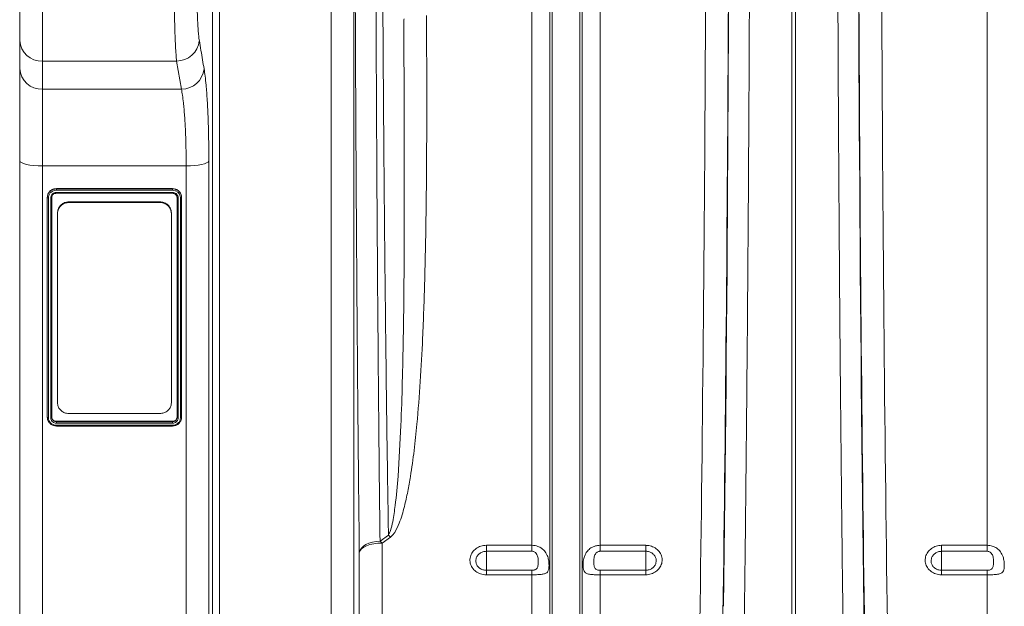
# Model space of a CAD drawing. Units: millimetres. Extents: x 0 to 26460, y 0 to 18711.
# Drawn here: x 6433 to 6865, y 5856 to 6113 of the extents above; entities that cross this region are included whole.
import ezdxf

# ---------------------------------------------------------------- set-up
doc = ezdxf.new("R2010")
doc.units = ezdxf.units.MM
doc.linetypes.add('SLD-Solid', pattern=[0])
doc.layers.add('ACO_DRAINAGE', color=7, linetype='SLD-Solid')

msp = doc.modelspace()

# ---------------------------------------------------------------- linework, layer by layer
at = {"layer": 'ACO_DRAINAGE', "linetype": 'SLD-Solid', "lineweight": 0}
for p, q in [((6517.26, 5704.12), (6517.26, 6276.96)), ((6520.25, 6276.96), (6520.25, 5705.76)), ((6569.31, 5705.76), (6569.31, 6276.96)), ((6579.28, 6276.96), (6579.28, 5711.24)), ((6657.49, 5882.53), (6657.49, 6276.96)), ((6665.43, 5729.19), (6665.43, 6276.96)), ((6666.46, 5724.54), (6666.46, 6276.96)), ((6678.55, 5724.54), (6678.55, 6276.96)), ((6679.58, 5729.19), (6679.58, 6276.96)), ((6687.51, 5882.53), (6687.51, 6276.96)), ((6857.49, 5882.53), (6857.49, 6276.96)), ((6771.63, 5850.62), (6771.63, 6261.69)), ((6773.37, 5850.62), (6773.37, 6261.69)), ((6442.5, 6151.71), (6442.5, 6095.24)), ((6432.5, 6104.3), (6432.5, 6144.64)), ((6601.46, 6113.74), (6601.22, 6113.4)), ((6432.5, 6091.97), (6432.5, 6104.3)), ((6501.45, 6095.24), (6442.5, 6095.24)), ((6442.5, 6095.24), (6442.5, 6082.91)), ((6503.54, 6082.91), (6501.45, 6095.24)), ((6432.5, 6051.49), (6432.5, 6091.97)), ((6442.5, 6082.91), (6503.54, 6082.91)), ((6442.5, 6082.91), (6442.5, 6049.18)), ((6432.5, 5693.16), (6432.5, 6051.49)), ((6432.69, 6051.04), (6432.5, 6051.49)), ((6515.59, 6051.29), (6515.26, 6050.87)), ((6515.59, 6051.29), (6515.59, 5692.64)), ((6433.26, 6050.61), (6432.69, 6051.04)), ((6434.19, 6050.21), (6433.26, 6050.61)), ((6435.43, 6049.86), (6434.19, 6050.21)), ((6436.95, 6049.57), (6435.43, 6049.86)), ((6438.68, 6049.35), (6436.95, 6049.57)), ((6440.55, 6049.22), (6438.68, 6049.35)), ((6442.5, 6049.18), (6440.55, 6049.22)), ((6505.63, 6049.18), (6442.5, 6049.18)), ((6442.5, 6049.18), (6442.5, 5687.16)), ((6507.47, 6049.22), (6505.63, 6049.18)), ((6505.63, 5687.16), (6505.63, 6049.18)), ((6509.25, 6049.33), (6507.47, 6049.22)), ((6510.91, 6049.53), (6509.25, 6049.33)), ((6512.38, 6049.79), (6510.91, 6049.53)), ((6513.63, 6050.1), (6512.38, 6049.79)), ((6514.6, 6050.47), (6513.63, 6050.1)), ((6515.26, 6050.87), (6514.6, 6050.47)), ((6499.63, 6039.22), (6448.63, 6039.22)), ((6448.63, 6039.22), (6448.63, 6039.1)), ((6448.63, 6039.1), (6499.63, 6039.1)), ((6499.62, 6038.49), (6448.65, 6038.49)), ((6499.63, 6039.22), (6499.63, 6039.1)), ((6444.63, 6035.34), (6444.63, 6035.22)), ((6444.63, 5938.71), (6444.63, 6035.22)), ((6445.13, 6035.09), (6445.13, 5938.56)), ((6446.13, 5938.54), (6446.13, 6035.09)), ((6446.63, 6035.22), (6446.63, 5938.71)), ((6448.62, 6037.14), (6499.63, 6037.14)), ((6448.63, 6037.52), (6499.63, 6037.52)), ((6501.63, 5938.71), (6501.63, 6035.22)), ((6502.13, 6035.09), (6502.13, 5938.54)), ((6503.13, 5938.55), (6503.13, 6035.07)), ((6503.63, 6035.34), (6503.63, 6035.22)), ((6503.63, 6035.22), (6503.63, 5938.71)), ((6454.13, 6033.4), (6454.13, 6033.1)), ((6454.13, 6033.4), (6494.13, 6033.4)), ((6454.13, 6033.1), (6494.13, 6033.1)), ((6494.13, 6033.1), (6494.13, 6033.4)), ((6449.13, 6028.25), (6449.13, 6028.55)), ((6449.13, 5945.13), (6449.13, 6028.25)), ((6499.13, 6028.55), (6499.13, 6028.25)), ((6499.13, 6028.25), (6499.13, 5945.13)), ((6494.13, 5940.42), (6454.13, 5940.42)), ((6448.62, 5934.93), (6499.63, 5934.93)), ((6448.63, 5937.01), (6499.63, 5937.01)), ((6448.63, 5937.01), (6448.63, 5936.83)), ((6448.63, 5936.83), (6499.63, 5936.83)), ((6499.63, 5936.19), (6448.63, 5936.19)), ((6448.64, 5935.25), (6499.61, 5935.25)), ((6499.63, 5937.01), (6499.63, 5936.83)), ((6590.79, 5884.43), (6594.49, 5887.06)), ((6583.47, 5882.12), (6584.59, 5882.84)), ((6584.59, 5882.84), (6585.93, 5883.45)), ((6586.39, 5882.83), (6584.91, 5882.34)), ((6585.93, 5883.45), (6587.44, 5883.92)), ((6588.04, 5883.19), (6586.39, 5882.83)), ((6587.44, 5883.92), (6589.08, 5884.25)), ((6589.82, 5883.41), (6588.04, 5883.19)), ((6589.08, 5884.25), (6590.79, 5884.43)), ((6591.67, 5883.48), (6589.82, 5883.41)), ((6595.36, 5886.12), (6591.67, 5883.48)), ((6591.67, 5883.48), (6591.67, 5733.36)), ((6581.7, 5879.52), (6582.01, 5880.43)), ((6582.04, 5880.31), (6581.7, 5879.52)), ((6581.7, 5727.88), (6581.7, 5879.52)), ((6582.01, 5880.43), (6582.6, 5881.31)), ((6582.7, 5881.06), (6582.04, 5880.31)), ((6582.6, 5881.31), (6583.47, 5882.12)), ((6583.67, 5881.75), (6582.7, 5881.06)), ((6584.91, 5882.34), (6583.67, 5881.75)), ((6637.5, 5882.53), (6657.49, 5882.53)), ((6637.5, 5882.53), (6637.5, 5879.92)), ((6657.49, 5879.92), (6637.5, 5879.92)), ((6637.5, 5879.92), (6637.5, 5871.55)), ((6657.49, 5879.92), (6657.49, 5882.53)), ((6687.51, 5882.53), (6707.5, 5882.53)), ((6687.51, 5882.53), (6687.51, 5879.92)), ((6707.5, 5879.92), (6687.51, 5879.92)), ((6707.5, 5879.92), (6707.5, 5882.53)), ((6707.5, 5879.92), (6707.5, 5871.55)), ((6837.5, 5882.53), (6857.49, 5882.53)), ((6837.5, 5882.53), (6837.5, 5879.92)), ((6857.49, 5879.92), (6837.5, 5879.92)), ((6837.5, 5879.92), (6837.5, 5871.55)), ((6857.49, 5879.92), (6857.49, 5882.53)), ((6637.5, 5869.58), (6637.5, 5871.55)), ((6637.5, 5871.55), (6657.49, 5871.55)), ((6657.49, 5869.58), (6637.5, 5869.58)), ((6657.49, 5869.58), (6657.49, 5871.55)), ((6657.49, 5733.36), (6657.49, 5869.58)), ((6687.51, 5871.55), (6687.51, 5869.58)), ((6687.51, 5871.55), (6707.5, 5871.55)), ((6687.51, 5733.36), (6687.51, 5869.58)), ((6707.5, 5869.58), (6687.51, 5869.58)), ((6707.5, 5871.55), (6707.5, 5869.58)), ((6837.5, 5869.58), (6837.5, 5871.55)), ((6837.5, 5871.55), (6857.49, 5871.55)), ((6857.49, 5869.58), (6837.5, 5869.58)), ((6857.49, 5869.58), (6857.49, 5871.55)), ((6857.49, 5733.36), (6857.49, 5869.58))]:
    msp.add_line(p, q, dxfattribs=at)
for centre, radius, start, end in [((6442.06, 6104.8), 9.57, 182.9521, 272.6753), ((6501.51, 6105.2), 9.96, 269.6798, 353.9754), ((6442.06, 6092.46), 9.57, 182.9521, 272.6753), ((6503.6, 6092.86), 9.96, 269.6587, 353.9051), ((6574.01, 5867.17), 28.55, 41.5734, 44.1455), ((6570.43, 5864.73), 28.33, 41.4379, 44.0354)]:
    msp.add_arc(centre, radius, start, end, dxfattribs=at)
for centre, major_axis, ratio, start_param, end_param in [((6710.18, 6276.96), (0, 906), 0.026475, 4.068888, 4.712389), ((6720.18, 6276.96), (0, 916), 0.026186, 4.068888, 4.712389), ((6824.82, 6276.96), (0, 916), 0.026186, 1.570796, 2.214297), ((6834.82, 6276.96), (0, 906), 0.026475, 1.570796, 2.214297), ((6718.99, 6276.96), (0, 965.22), 0.026186, 4.260808, 4.696786), ((6826.01, 6276.96), (0, 965.22), 0.026186, 1.586399, 2.022377), ((6799.23, 5780.91), (0, 171.5), 0.026186, 3.711996, 5.16397)]:
    msp.add_ellipse(centre, major_axis=major_axis, ratio=ratio, start_param=start_param, end_param=end_param, dxfattribs=at)
for points, knots in [([(6581.7, 5879.52), (6581.62, 5887.43), (6581.44, 5903.27), (6581.19, 5927.71), (6580.97, 5952.73), (6580.75, 5978.31), (6580.56, 6004.51), (6580.38, 6031.21), (6580.22, 6058.4), (6580.09, 6084.4), (6579.98, 6109.15), (6579.89, 6132.55), (6579.82, 6156.17), (6579.75, 6179.99), (6579.71, 6204.04), (6579.67, 6228.24), (6579.65, 6252.58), (6579.65, 6268.83), (6579.64, 6276.96)], [0, 0, 0, 0, 0.066387, 0.133006, 0.199624, 0.267009, 0.334393, 0.402558, 0.470724, 0.539138, 0.596118, 0.653243, 0.710368, 0.767972, 0.825576, 0.883666, 0.941756, 1, 1, 1, 1]), ([(6588.73, 6276.96), (6588.74, 6269.74), (6588.74, 6255.29), (6588.76, 6233.64), (6588.79, 6209.32), (6588.84, 6182.38), (6588.91, 6155.46), (6588.99, 6131.25), (6589.08, 6109.71), (6589.18, 6086.55), (6589.31, 6061.81), (6589.46, 6035.58), (6589.64, 6009.56), (6589.83, 5983.83), (6590.04, 5958.36), (6590.27, 5933.27), (6590.52, 5908.52), (6590.7, 5892.47), (6590.79, 5884.43)], [0, 0, 0, 0, 0.052364, 0.104739, 0.157104, 0.229108, 0.301113, 0.354358, 0.407615, 0.46086, 0.527294, 0.594034, 0.660774, 0.728161, 0.795547, 0.863591, 0.931635, 1, 1, 1, 1]), ([(6594.49, 5887.06), (6594.41, 5892.49), (6594.23, 5903.62), (6593.98, 5920.77), (6593.73, 5938.44), (6593.5, 5956.38), (6593.25, 5977.73), (6592.97, 6002.65), (6592.69, 6031.32), (6592.44, 6060.49), (6592.23, 6090.31), (6592.04, 6120.69), (6591.88, 6151.63), (6591.76, 6182.89), (6591.67, 6214.26), (6591.62, 6245.64), (6591.61, 6266.52), (6591.61, 6276.96)], [0, 0, 0, 0, 0.04655, 0.095243, 0.144025, 0.192807, 0.241679, 0.31601, 0.390469, 0.465316, 0.540293, 0.616765, 0.693376, 0.77041, 0.847586, 0.923724, 1, 1, 1, 1]), ([(6753.39, 6261.72), (6753.39, 6255.06), (6753.38, 6241.72), (6753.35, 6221.74), (6753.32, 6201.77), (6753.27, 6181.81), (6753.22, 6161.92), (6753.15, 6142.11), (6753.07, 6122.37), (6752.99, 6102.69), (6752.89, 6083.03), (6752.78, 6063.42), (6752.66, 6043.87), (6752.53, 6024.39), (6752.39, 6004.89), (6752.24, 5985.38), (6752.07, 5965.87), (6751.9, 5946.48), (6751.71, 5927.19), (6751.52, 5908.02), (6751.31, 5888.98), (6751.09, 5870.08), (6750.94, 5857.64), (6750.86, 5851.41)], [0, 0, 0, 0, 0.0470475, 0.0941048, 0.1411622, 0.1882991, 0.235436, 0.282354, 0.329272, 0.3762687, 0.4232655, 0.4705015, 0.5177375, 0.5650539, 0.6123702, 0.6606078, 0.7088454, 0.7571686, 0.8054918, 0.8540751, 0.9026584, 0.9513292, 1, 1, 1, 1]), ([(6794.15, 5851.41), (6794.07, 5857.43), (6793.89, 5872.47), (6793.62, 5895.37), (6793.36, 5920.09), (6793.12, 5945.03), (6792.89, 5970.21), (6792.68, 5995.61), (6792.52, 6018.05), (6792.37, 6039.05), (6792.25, 6058.6), (6792.14, 6078.3), (6792.04, 6098.19), (6791.95, 6118.23), (6791.87, 6138.46), (6791.8, 6158.79), (6791.74, 6179.26), (6791.69, 6199.79), (6791.65, 6220.39), (6791.63, 6241.04), (6791.62, 6254.83), (6791.62, 6261.72)], [0, 0, 0, 0, 0.047048, 0.117634, 0.176534, 0.235434, 0.305812, 0.364587, 0.423362, 0.470558, 0.517755, 0.565281, 0.612808, 0.660836, 0.708865, 0.757232, 0.805599, 0.854139, 0.90268, 0.95134, 1, 1, 1, 1]), ([(6501.45, 6095.24), (6501.36, 6096.14), (6501.16, 6097.98), (6500.92, 6101.77), (6500.73, 6106.26), (6500.59, 6111.3), (6500.51, 6116.83), (6500.49, 6122.59), (6500.53, 6128.52), (6500.62, 6134.35), (6500.78, 6140.02), (6500.97, 6144.76), (6501.17, 6148.68), (6501.3, 6150.7), (6501.37, 6151.71)], [0, 0, 0, 0, 0.086579, 0.175663, 0.262297, 0.35145, 0.4379, 0.526859, 0.613128, 0.701891, 0.78814, 0.876874, 0.938007, 1, 1, 1, 1]), ([(6511.33, 6144.53), (6511.26, 6143.81), (6511.13, 6142.37), (6510.93, 6139.58), (6510.74, 6136.19), (6510.59, 6132.16), (6510.49, 6127.97), (6510.45, 6123.75), (6510.47, 6119.61), (6510.55, 6115.67), (6510.69, 6112.05), (6510.88, 6108.85), (6511.12, 6106.13), (6511.32, 6104.81), (6511.42, 6104.16)], [0, 0, 0, 0, 0.0615823, 0.1231642, 0.210656, 0.2981468, 0.3856447, 0.4731421, 0.5608258, 0.6485099, 0.736399, 0.824289, 0.9121439, 1, 1, 1, 1]), ([(6594.49, 5887.06), (6594.82, 5887.73), (6595.75, 5889.6), (6596.59, 5894), (6597.81, 5901.87), (6599.01, 5915.92), (6599.97, 5933.95), (6600.63, 5954.2), (6601.07, 5975.19), (6601.34, 5998.21), (6601.47, 6023.32), (6601.48, 6048.74), (6601.42, 6072.3), (6601.33, 6093.86), (6601.26, 6106.89), (6601.22, 6113.4)], [0, 0, 0, 0, 0.010295, 0.028665, 0.062285, 0.121756, 0.224292, 0.310319, 0.396414, 0.505824, 0.615355, 0.725248, 0.83526, 0.917605, 1, 1, 1, 1]), ([(6611.22, 6115.18), (6611.25, 6108.7), (6611.3, 6095.74), (6611.33, 6074.13), (6611.27, 6050.38), (6611.01, 6024.54), (6610.48, 5998.88), (6609.67, 5975.54), (6608.53, 5954.5), (6607.27, 5938.09), (6605.81, 5924.19), (6604.46, 5914.34), (6603.02, 5906.14), (6601.79, 5900.51), (6600.51, 5895.86), (6599.21, 5892.02), (6597.85, 5889.08), (6596.46, 5887.07), (6595.73, 5886.44), (6595.36, 5886.12)], [0, 0, 0, 0, 0.081283, 0.162606, 0.272501, 0.382497, 0.49281, 0.603239, 0.686372, 0.76958, 0.821095, 0.872657, 0.902829, 0.933044, 0.950409, 0.967822, 0.987588, 0.993713, 1, 1, 1, 1]), ([(6511.42, 6104.16), (6511.89, 6101.34), (6512.59, 6097.23), (6513.28, 6093.11), (6513.5, 6091.81)], [0, 0, 0, 0, 0.6833321, 1, 1, 1, 1]), ([(6513.5, 6091.81), (6513.66, 6090.78), (6513.98, 6088.71), (6514.35, 6085.11), (6514.66, 6081.47), (6514.9, 6077.91), (6515.11, 6074.02), (6515.28, 6069.87), (6515.42, 6065.53), (6515.51, 6060.99), (6515.58, 6056.24), (6515.59, 6052.94), (6515.59, 6051.29)], [0, 0, 0, 0, 0.126063, 0.253784, 0.34572, 0.437654, 0.532245, 0.626836, 0.718792, 0.810748, 0.905374, 1, 1, 1, 1]), ([(6505.63, 6049.18), (6505.61, 6051.84), (6505.59, 6055.86), (6505.46, 6060.92), (6505.28, 6065.77), (6505.02, 6070.24), (6504.7, 6074.22), (6504.4, 6077.29), (6504.02, 6080.32), (6503.7, 6082.04), (6503.54, 6082.91)], [0, 0, 0, 0, 0.183695, 0.278307, 0.372919, 0.556685, 0.651314, 0.745944, 0.872141, 1, 1, 1, 1]), ([(6448.63, 6039.22), (6448.1, 6039.16), (6447.05, 6039.05), (6445.73, 6038.14), (6444.81, 6036.86), (6444.69, 6035.85), (6444.63, 6035.34)], [0, 0, 0, 0, 0.249902, 0.500129, 0.750096, 1, 1, 1, 1]), ([(6444.63, 6035.22), (6444.63, 6035.22), (6444.64, 6035.65), (6444.78, 6036.56), (6445.49, 6037.75), (6446.57, 6038.63), (6447.68, 6039.04), (6448.38, 6039.08), (6448.63, 6039.1)], [0, 0, 0, 0, 0.00001, 0.215958, 0.445941, 0.662007, 0.882701, 1, 1, 1, 1]), ([(6448.65, 6038.49), (6448.42, 6038.48), (6447.8, 6038.44), (6446.82, 6038.08), (6445.88, 6037.31), (6445.25, 6036.27), (6445.17, 6035.48), (6445.13, 6035.09)], [0, 0, 0, 0, 0.122583, 0.339728, 0.55541, 0.784862, 1, 1, 1, 1]), ([(6448.65, 6038.49), (6448.65, 6038.5), (6448.64, 6038.53), (6448.64, 6038.62), (6448.64, 6038.77), (6448.63, 6038.92), (6448.63, 6039.04), (6448.63, 6039.08), (6448.63, 6039.1)], [0, 0, 0, 0, 0.021151, 0.142052, 0.356671, 0.571156, 0.785577, 1, 1, 1, 1]), ([(6499.62, 6038.49), (6499.62, 6038.55), (6499.62, 6038.66), (6499.62, 6038.81), (6499.62, 6038.92), (6499.62, 6038.99), (6499.62, 6039.06), (6499.63, 6039.08), (6499.63, 6039.1)], [0, 0, 0, 0, 0.2251864, 0.4398689, 0.5637601, 0.6984187, 0.8438353, 1, 1, 1, 1]), ([(6503.13, 6035.07), (6503.11, 6035.29), (6503.07, 6035.9), (6502.7, 6036.85), (6501.91, 6037.75), (6500.84, 6038.38), (6500.02, 6038.45), (6499.62, 6038.49)], [0, 0, 0, 0, 0.122954, 0.339802, 0.554904, 0.783492, 1, 1, 1, 1]), ([(6503.63, 6035.34), (6503.57, 6035.85), (6503.45, 6036.86), (6502.52, 6038.14), (6501.2, 6039.04), (6500.15, 6039.16), (6499.63, 6039.22)], [0, 0, 0, 0, 0.249902, 0.500129, 0.750096, 1, 1, 1, 1]), ([(6499.63, 6039.1), (6499.63, 6039.1), (6500.08, 6039.09), (6501.01, 6038.95), (6502.24, 6038.26), (6503.15, 6037.21), (6503.56, 6036.14), (6503.61, 6035.45), (6503.63, 6035.22)], [0, 0, 0, 0, 0.0000096, 0.2159995, 0.4456317, 0.6614974, 0.8821814, 1, 1, 1, 1]), ([(6446.13, 6035.09), (6446.15, 6035.37), (6446.21, 6035.91), (6446.64, 6036.64), (6447.27, 6037.19), (6447.98, 6037.48), (6448.44, 6037.51), (6448.63, 6037.52)], [0, 0, 0, 0, 0.214579, 0.428923, 0.643836, 0.858883, 1, 1, 1, 1]), ([(6448.63, 6037.16), (6448.63, 6037.16), (6448.48, 6037.16), (6448.11, 6037.12), (6447.54, 6036.89), (6447.04, 6036.45), (6446.69, 6035.87), (6446.65, 6035.43), (6446.63, 6035.22)], [0, 0, 0, 0, 0.0000192, 0.1411043, 0.3562249, 0.5712204, 0.7855745, 1, 1, 1, 1]), ([(6499.63, 6037.52), (6499.91, 6037.49), (6500.47, 6037.44), (6501.22, 6037.02), (6501.78, 6036.41), (6502.08, 6035.72), (6502.11, 6035.27), (6502.13, 6035.09)], [0, 0, 0, 0, 0.214258, 0.428322, 0.64311, 0.858261, 1, 1, 1, 1]), ([(6501.63, 6035.22), (6501.63, 6035.22), (6501.63, 6035.36), (6501.59, 6035.72), (6501.35, 6036.27), (6500.9, 6036.76), (6500.3, 6037.09), (6499.85, 6037.13), (6499.63, 6037.16)], [0, 0, 0, 0, 0.000019, 0.141695, 0.356887, 0.571751, 0.785849, 1, 1, 1, 1]), ([(6503.63, 6035.22), (6503.62, 6035.2), (6503.61, 6035.17), (6503.52, 6035.13), (6503.4, 6035.1), (6503.26, 6035.08), (6503.17, 6035.08), (6503.13, 6035.08), (6503.13, 6035.07)], [0, 0, 0, 0, 0.214493, 0.428984, 0.643538, 0.858227, 0.978826, 1, 1, 1, 1]), ([(6449.13, 6028.55), (6449.18, 6029.09), (6449.29, 6030.18), (6450.16, 6031.64), (6451.43, 6032.73), (6452.83, 6033.31), (6453.76, 6033.37), (6454.13, 6033.4)], [0, 0, 0, 0, 0.214976, 0.429953, 0.644854, 0.859537, 1, 1, 1, 1]), ([(6454.13, 6033.1), (6453.57, 6033.05), (6452.44, 6032.94), (6450.94, 6032.1), (6449.81, 6030.88), (6449.21, 6029.51), (6449.15, 6028.61), (6449.13, 6028.25)], [0, 0, 0, 0, 0.214389, 0.428773, 0.643282, 0.858032, 1, 1, 1, 1]), ([(6494.13, 6033.4), (6494.69, 6033.34), (6495.81, 6033.23), (6497.31, 6032.4), (6498.44, 6031.17), (6499.04, 6029.81), (6499.1, 6028.91), (6499.13, 6028.55)], [0, 0, 0, 0, 0.214388, 0.428772, 0.64328, 0.858031, 1, 1, 1, 1]), ([(6499.13, 6028.25), (6499.07, 6028.8), (6498.96, 6029.89), (6498.1, 6031.34), (6496.83, 6032.44), (6495.42, 6033.02), (6494.49, 6033.08), (6494.13, 6033.1)], [0, 0, 0, 0, 0.214975, 0.429952, 0.644853, 0.859536, 1, 1, 1, 1]), ([(6449.13, 5945.13), (6449.18, 5944.6), (6449.29, 5943.54), (6450.16, 5942.13), (6451.43, 5941.07), (6452.83, 5940.5), (6453.76, 5940.45), (6454.13, 5940.42)], [0, 0, 0, 0, 0.214975, 0.429952, 0.644853, 0.859536, 1, 1, 1, 1]), ([(6494.13, 5940.42), (6494.69, 5940.48), (6495.81, 5940.58), (6497.31, 5941.39), (6498.44, 5942.58), (6499.04, 5943.91), (6499.1, 5944.78), (6499.13, 5945.13)], [0, 0, 0, 0, 0.214389, 0.428773, 0.643282, 0.858032, 1, 1, 1, 1]), ([(6446.63, 5938.88), (6446.66, 5938.64), (6446.72, 5938.15), (6447.18, 5937.52), (6447.84, 5937.09), (6448.36, 5937.03), (6448.63, 5937.01)], [0, 0, 0, 0, 0.25, 0.5, 0.75, 1, 1, 1, 1]), ([(6499.63, 5937.01), (6499.89, 5937.03), (6500.41, 5937.09), (6501.07, 5937.52), (6501.54, 5938.15), (6501.6, 5938.64), (6501.63, 5938.88)], [0, 0, 0, 0, 0.25, 0.5, 0.75, 1, 1, 1, 1]), ([(6445.13, 5938.56), (6445.12, 5938.56), (6445.08, 5938.56), (6444.99, 5938.56), (6444.86, 5938.57), (6444.73, 5938.61), (6444.64, 5938.65), (6444.63, 5938.69), (6444.63, 5938.71)], [0, 0, 0, 0, 0.021174, 0.141773, 0.356462, 0.571016, 0.785507, 1, 1, 1, 1]), ([(6448.63, 5934.96), (6448.63, 5934.96), (6448.18, 5934.97), (6447.24, 5935.1), (6446.02, 5935.76), (6445.11, 5936.78), (6444.69, 5937.82), (6444.64, 5938.48), (6444.63, 5938.71)], [0, 0, 0, 0, 0.00001, 0.215999, 0.445632, 0.661497, 0.882181, 1, 1, 1, 1]), ([(6445.13, 5938.56), (6445.14, 5938.34), (6445.18, 5937.76), (6445.55, 5936.84), (6446.34, 5935.96), (6447.42, 5935.36), (6448.24, 5935.29), (6448.64, 5935.25)], [0, 0, 0, 0, 0.122954, 0.339802, 0.554904, 0.783492, 1, 1, 1, 1]), ([(6448.63, 5936.19), (6448.54, 5936.19), (6448.26, 5936.2), (6447.71, 5936.32), (6447.04, 5936.67), (6446.47, 5937.27), (6446.17, 5937.93), (6446.14, 5938.37), (6446.13, 5938.54)], [0, 0, 0, 0, 0.063954, 0.21485, 0.428804, 0.643481, 0.858521, 1, 1, 1, 1]), ([(6446.63, 5938.71), (6446.63, 5938.71), (6446.63, 5938.57), (6446.67, 5938.22), (6446.9, 5937.69), (6447.36, 5937.22), (6447.95, 5936.9), (6448.4, 5936.85), (6448.63, 5936.83)], [0, 0, 0, 0, 0.0000192, 0.1416949, 0.3568867, 0.5717511, 0.7858491, 1, 1, 1, 1]), ([(6448.63, 5934.96), (6448.63, 5934.94), (6448.63, 5934.92), (6448.63, 5934.94), (6448.63, 5934.97), (6448.63, 5935.05), (6448.64, 5935.15), (6448.64, 5935.21), (6448.64, 5935.25)], [0, 0, 0, 0, 0.242567, 0.369505, 0.499842, 0.709708, 0.844905, 1, 1, 1, 1]), ([(6499.61, 5935.25), (6499.83, 5935.27), (6500.45, 5935.3), (6501.43, 5935.65), (6502.37, 5936.39), (6503.01, 5937.4), (6503.09, 5938.17), (6503.13, 5938.55)], [0, 0, 0, 0, 0.122353, 0.33909, 0.554368, 0.783389, 1, 1, 1, 1]), ([(6499.63, 5934.96), (6499.63, 5934.94), (6499.63, 5934.91), (6499.62, 5934.94), (6499.62, 5935.02), (6499.61, 5935.13), (6499.61, 5935.21), (6499.61, 5935.25), (6499.61, 5935.25)], [0, 0, 0, 0, 0.214423, 0.428844, 0.643329, 0.857948, 0.978849, 1, 1, 1, 1]), ([(6503.63, 5938.71), (6503.63, 5938.71), (6503.62, 5938.29), (6503.47, 5937.41), (6502.77, 5936.26), (6501.69, 5935.41), (6500.58, 5935.02), (6499.87, 5934.97), (6499.63, 5934.96)], [0, 0, 0, 0, 0.00001, 0.215958, 0.445941, 0.662007, 0.882701, 1, 1, 1, 1]), ([(6499.63, 5936.83), (6499.63, 5936.83), (6499.77, 5936.83), (6500.15, 5936.87), (6500.71, 5937.09), (6501.22, 5937.52), (6501.56, 5938.08), (6501.6, 5938.5), (6501.63, 5938.71)], [0, 0, 0, 0, 0.0000192, 0.1411043, 0.3562249, 0.5712204, 0.7855745, 1, 1, 1, 1]), ([(6502.13, 5938.54), (6502.12, 5938.46), (6502.12, 5938.2), (6501.99, 5937.68), (6501.62, 5937.04), (6500.98, 5936.51), (6500.28, 5936.23), (6499.81, 5936.2), (6499.63, 5936.19)], [0, 0, 0, 0, 0.063954, 0.215166, 0.429401, 0.644205, 0.859143, 1, 1, 1, 1]), ([(6503.63, 5938.71), (6503.62, 5938.69), (6503.61, 5938.66), (6503.55, 5938.62), (6503.47, 5938.59), (6503.37, 5938.56), (6503.24, 5938.55), (6503.17, 5938.55), (6503.13, 5938.55)], [0, 0, 0, 0, 0.242533, 0.369479, 0.499843, 0.709697, 0.844897, 1, 1, 1, 1]), ([(6637.5, 5869.58), (6637.26, 5869.59), (6636.21, 5869.62), (6634.38, 5870.09), (6632.35, 5871.35), (6630.9, 5873.15), (6630.2, 5875.29), (6630.34, 5877.51), (6631.28, 5879.56), (6632.92, 5881.2), (6635.07, 5882.32), (6636.69, 5882.46), (6637.5, 5882.53)], [0, 0, 0, 0, 0.032275, 0.139559, 0.247392, 0.355571, 0.463739, 0.571549, 0.678815, 0.785584, 0.892725, 1, 1, 1, 1]), ([(6637.5, 5879.92), (6636.98, 5879.88), (6635.94, 5879.78), (6634.55, 5879.06), (6633.5, 5878), (6632.9, 5876.68), (6632.81, 5875.24), (6633.25, 5873.86), (6634.19, 5872.69), (6635.49, 5871.88), (6636.67, 5871.58), (6637.35, 5871.56), (6637.5, 5871.55)], [0, 0, 0, 0, 0.106996, 0.2139807, 0.320782, 0.4282565, 0.5363615, 0.6447802, 0.7530536, 0.8607835, 0.9678133, 1, 1, 1, 1]), ([(6657.49, 5882.53), (6657.97, 5882.51), (6658.89, 5882.46), (6660.35, 5882.05), (6661.96, 5881.23), (6663.49, 5879.73), (6664.33, 5878.02), (6664.81, 5876.33), (6665.03, 5874.74), (6665.05, 5873.36), (6664.94, 5872.09), (6664.67, 5871.18), (6664.02, 5870.45), (6663.08, 5869.99), (6661.76, 5869.75), (6660.23, 5869.64), (6658.84, 5869.59), (6657.91, 5869.59), (6657.49, 5869.58)], [0, 0, 0, 0, 0.053164, 0.102634, 0.170637, 0.260196, 0.35022, 0.388023, 0.457306, 0.526931, 0.552511, 0.636711, 0.693008, 0.75836, 0.838203, 0.896845, 0.953386, 1, 1, 1, 1]), ([(6657.49, 5871.55), (6657.65, 5871.56), (6658, 5871.57), (6658.53, 5871.67), (6659.11, 5871.88), (6659.61, 5872.24), (6660.14, 5873.01), (6660.36, 5874.5), (6660.34, 5876.55), (6659.89, 5878.34), (6659.2, 5879.28), (6658.57, 5879.69), (6658.02, 5879.89), (6657.67, 5879.91), (6657.49, 5879.92)], [0, 0, 0, 0, 0.037154, 0.082518, 0.130589, 0.200089, 0.263433, 0.429122, 0.646543, 0.782667, 0.862011, 0.917901, 0.957616, 1, 1, 1, 1]), ([(6687.51, 5869.58), (6687.03, 5869.59), (6686.11, 5869.59), (6684.65, 5869.64), (6683.04, 5869.77), (6681.52, 5870.1), (6680.67, 5870.72), (6680.2, 5871.59), (6679.97, 5872.65), (6679.95, 5873.98), (6680.07, 5875.53), (6680.34, 5877.03), (6680.99, 5878.72), (6681.93, 5880.18), (6683.25, 5881.34), (6684.77, 5882.09), (6686.17, 5882.47), (6687.09, 5882.51), (6687.51, 5882.53)], [0, 0, 0, 0, 0.053164, 0.102634, 0.170637, 0.260196, 0.35022, 0.388023, 0.457306, 0.526931, 0.552511, 0.636711, 0.693008, 0.75836, 0.838203, 0.896845, 0.953386, 1, 1, 1, 1]), ([(6687.51, 5879.92), (6687.35, 5879.91), (6687.01, 5879.89), (6686.48, 5879.71), (6685.89, 5879.34), (6685.39, 5878.75), (6684.87, 5877.6), (6684.64, 5875.74), (6684.67, 5873.8), (6685.11, 5872.49), (6685.81, 5871.91), (6686.43, 5871.68), (6686.98, 5871.57), (6687.33, 5871.56), (6687.51, 5871.55)], [0, 0, 0, 0, 0.037154, 0.082518, 0.130589, 0.200089, 0.263433, 0.429122, 0.646543, 0.782667, 0.862011, 0.917901, 0.957616, 1, 1, 1, 1]), ([(6707.5, 5882.53), (6707.75, 5882.53), (6708.79, 5882.5), (6710.63, 5882.03), (6712.66, 5880.76), (6714.11, 5878.94), (6714.81, 5876.8), (6714.67, 5874.58), (6713.72, 5872.54), (6712.09, 5870.91), (6709.93, 5869.8), (6708.31, 5869.66), (6707.5, 5869.58)], [0, 0, 0, 0, 0.0322752, 0.1395588, 0.2473918, 0.3555705, 0.4637387, 0.5715494, 0.6788155, 0.7855836, 0.8927249, 1, 1, 1, 1]), ([(6707.5, 5871.55), (6708.02, 5871.6), (6709.07, 5871.69), (6710.45, 5872.41), (6711.5, 5873.46), (6712.11, 5874.78), (6712.2, 5876.22), (6711.75, 5877.6), (6710.82, 5878.77), (6709.51, 5879.59), (6708.33, 5879.9), (6707.66, 5879.92), (6707.5, 5879.92)], [0, 0, 0, 0, 0.106996, 0.2139807, 0.320782, 0.4282565, 0.5363615, 0.6447802, 0.7530536, 0.8607835, 0.9678133, 1, 1, 1, 1]), ([(6837.5, 5869.58), (6837.26, 5869.59), (6836.21, 5869.62), (6834.38, 5870.09), (6832.35, 5871.35), (6830.9, 5873.15), (6830.2, 5875.29), (6830.34, 5877.51), (6831.28, 5879.56), (6832.92, 5881.2), (6835.07, 5882.32), (6836.69, 5882.46), (6837.5, 5882.53)], [0, 0, 0, 0, 0.032275, 0.139559, 0.247392, 0.355571, 0.463739, 0.571549, 0.678815, 0.785584, 0.892725, 1, 1, 1, 1]), ([(6837.5, 5879.92), (6836.98, 5879.88), (6835.94, 5879.78), (6834.55, 5879.06), (6833.5, 5878), (6832.9, 5876.68), (6832.81, 5875.24), (6833.25, 5873.86), (6834.19, 5872.69), (6835.49, 5871.88), (6836.67, 5871.58), (6837.35, 5871.56), (6837.5, 5871.55)], [0, 0, 0, 0, 0.106996, 0.213981, 0.320782, 0.428257, 0.536361, 0.64478, 0.753054, 0.860783, 0.967813, 1, 1, 1, 1]), ([(6857.49, 5882.53), (6858.27, 5882.47), (6859.82, 5882.34), (6861.89, 5881.3), (6863.52, 5879.69), (6864.51, 5877.65), (6864.95, 5875.57), (6865.07, 5873.76), (6864.99, 5872.31), (6864.67, 5871.18), (6863.96, 5870.36), (6862.64, 5869.86), (6860.65, 5869.64), (6858.79, 5869.59), (6857.74, 5869.59), (6857.49, 5869.58)], [0, 0, 0, 0, 0.086478, 0.172888, 0.260867, 0.353426, 0.430422, 0.495203, 0.560081, 0.624127, 0.699049, 0.788303, 0.88243, 0.972434, 1, 1, 1, 1]), ([(6857.49, 5871.55), (6857.67, 5871.56), (6858.02, 5871.57), (6858.57, 5871.68), (6859.2, 5871.91), (6859.89, 5872.49), (6860.34, 5873.8), (6860.36, 5875.74), (6860.14, 5877.6), (6859.61, 5878.75), (6859.11, 5879.34), (6858.53, 5879.71), (6858, 5879.89), (6857.65, 5879.91), (6857.49, 5879.92)], [0, 0, 0, 0, 0.0423838, 0.0820985, 0.1379892, 0.2173332, 0.3534571, 0.570878, 0.7365675, 0.799911, 0.8694107, 0.9174819, 0.9628456, 1, 1, 1, 1])]:
    msp.add_open_spline(points, degree=3, knots=knots, dxfattribs=at)
for points in [[(6445.13, 6035.09), (6445.06, 6035.09), (6444.93, 6035.1), (6444.77, 6035.13), (6444.65, 6035.17), (6444.63, 6035.2), (6444.63, 6035.22)], [(6446.13, 6035.09), (6446.19, 6035.09), (6446.32, 6035.1), (6446.49, 6035.13), (6446.6, 6035.17), (6446.62, 6035.2), (6446.63, 6035.22)], [(6448.63, 6037.52), (6448.63, 6037.46), (6448.63, 6037.33), (6448.63, 6037.2), (6448.63, 6037.13), (6448.63, 6037.15), (6448.63, 6037.16)], [(6499.63, 6037.52), (6499.63, 6037.46), (6499.63, 6037.33), (6499.63, 6037.2), (6499.63, 6037.13), (6499.63, 6037.15), (6499.63, 6037.16)], [(6502.13, 6035.09), (6502.06, 6035.09), (6501.93, 6035.1), (6501.77, 6035.13), (6501.65, 6035.17), (6501.63, 6035.2), (6501.63, 6035.22)], [(6446.63, 5938.71), (6446.62, 5938.69), (6446.6, 5938.64), (6446.49, 5938.59), (6446.32, 5938.55), (6446.19, 5938.54), (6446.13, 5938.54)], [(6448.63, 5936.83), (6448.63, 5936.8), (6448.63, 5936.74), (6448.63, 5936.58), (6448.63, 5936.38), (6448.63, 5936.26), (6448.63, 5936.19)], [(6499.63, 5936.83), (6499.63, 5936.8), (6499.63, 5936.74), (6499.63, 5936.58), (6499.63, 5936.38), (6499.63, 5936.26), (6499.63, 5936.19)], [(6501.63, 5938.71), (6501.63, 5938.69), (6501.65, 5938.64), (6501.77, 5938.59), (6501.93, 5938.55), (6502.06, 5938.54), (6502.13, 5938.54)]]:
    msp.add_open_spline(points, degree=3, dxfattribs=at)

doc.saveas('drawing.dxf')
